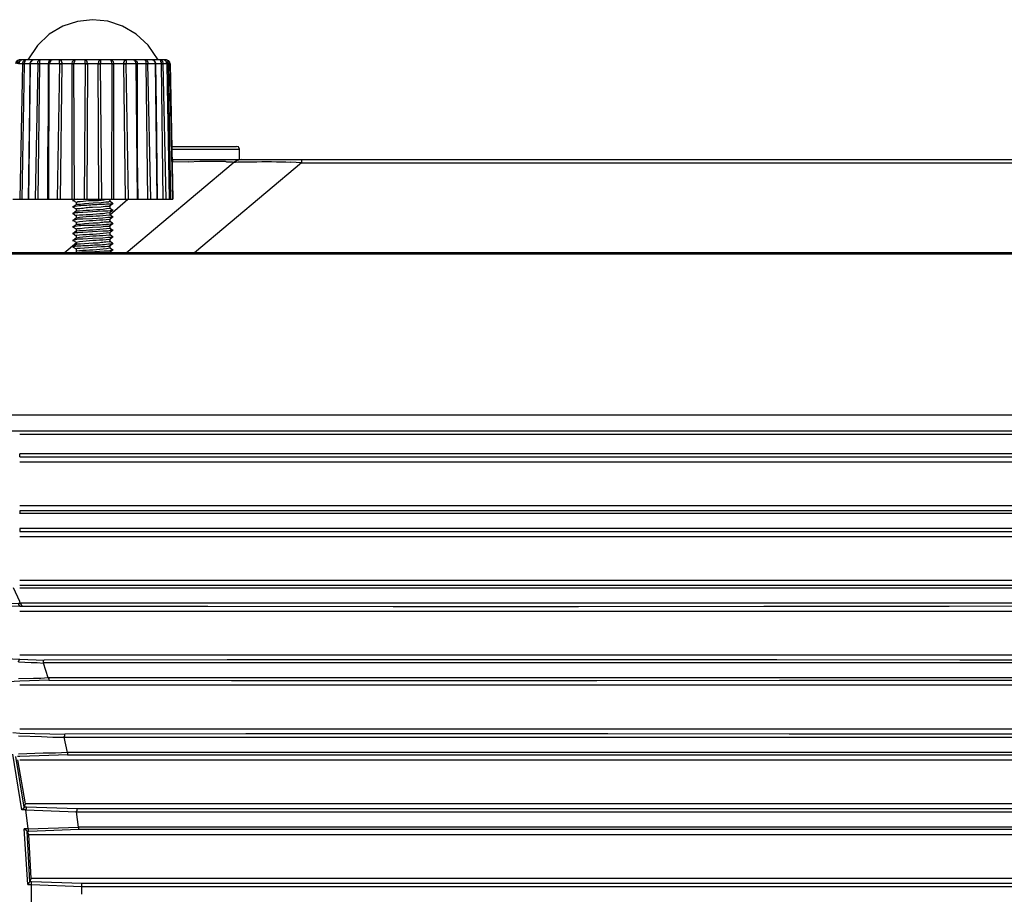
# Model space of a CAD drawing. Extents: x 23.4 to 56.5, y 0 to 23.4.
# Drawn here: x 34.3 to 35.7, y 17.3 to 18.6 of the extents above; entities that cross this region are included whole.
import ezdxf

# ---------------------------------------------------------------- set-up
doc = ezdxf.new("R2010")
doc.units = 0
doc.header["$MEASUREMENT"] = 0
doc.linetypes.add('AUSGEZOGEN', pattern=[0])
doc.layers.get('0').update_dxf_attribs({"linetype": 'AUSGEZOGEN'})

msp = doc.modelspace()

# ---------------------------------------------------------------- linework, layer by layer
for points in [[(34.5083, 18.5064), (34.4938, 18.5276), (34.4762, 18.544), (34.4562, 18.5557), (34.4347, 18.5627), (34.4125, 18.565), (34.3903, 18.5625), (34.3689, 18.5555), (34.3491, 18.5437), (34.3317, 18.5274), (34.3175, 18.5064)], [(34.3058, 18.5064), (34.3017, 18.5047), (34.3017, 18.5047), (34.3, 18.5005)], [(34.3008, 18.5005), (34.3008, 18.5031), (34.3008, 18.5031), (34.3017, 18.5039), (34.3017, 18.5039), (34.3033, 18.5056), (34.3033, 18.5056), (34.3042, 18.5056), (34.3042, 18.5056), (34.305, 18.5064), (34.305, 18.5064), (34.3067, 18.5064)], [(34.3058, 18.5064), (34.305, 18.5064), (34.305, 18.5064), (34.3042, 18.5056), (34.3042, 18.5056), (34.3033, 18.5047), (34.3033, 18.5047), (34.3033, 18.5039), (34.3033, 18.5039), (34.3025, 18.5031), (34.3025, 18.5031), (34.3025, 18.5005)], [(34.31, 18.5064), (34.3091, 18.5063), (34.3082, 18.506), (34.3074, 18.5056), (34.3066, 18.5052), (34.306, 18.5046), (34.3054, 18.5039), (34.3049, 18.5032), (34.3045, 18.5024), (34.3043, 18.5015), (34.3042, 18.5005)], [(34.31, 18.5064), (34.3092, 18.5064), (34.3092, 18.5064), (34.3083, 18.5056), (34.3083, 18.5056), (34.3075, 18.5056), (34.3075, 18.5056), (34.3058, 18.5047), (34.3058, 18.5047), (34.3058, 18.5039), (34.3058, 18.5039), (34.305, 18.5031), (34.305, 18.5031), (34.305, 18.5014), (34.305, 18.5014), (34.3042, 18.5005)], [(34.31, 18.5005), (34.3042, 18.5005)], [(34.52, 18.5064), (34.3058, 18.5064)], [(34.3067, 18.5064), (34.3058, 18.5064)], [(34.31, 18.5005), (34.3058, 18.3022)], [(34.3125, 18.5005), (34.3092, 18.3022)], [(34.31, 18.5005), (34.31, 18.5014), (34.31, 18.5014), (34.3108, 18.5031), (34.3108, 18.5031), (34.3108, 18.5039), (34.3108, 18.5039), (34.3117, 18.5047), (34.3117, 18.5047), (34.3125, 18.5056), (34.3125, 18.5056), (34.3133, 18.5056), (34.3133, 18.5056), (34.3142, 18.5064), (34.3142, 18.5064), (34.315, 18.5064), (34.315, 18.5064), (34.3142, 18.5064), (34.3142, 18.5064), (34.3142, 18.5056), (34.3142, 18.5056), (34.3133, 18.5047), (34.3133, 18.5047), (34.3133, 18.5039), (34.3133, 18.5039), (34.3125, 18.5022), (34.3125, 18.5022), (34.3125, 18.5005), (34.3125, 18.5005), (34.31, 18.5005), (34.31, 18.5005)], [(34.31, 18.5005), (34.3125, 18.5005)], [(34.3125, 18.5005), (34.3125, 18.5014)], [(34.3208, 18.5005), (34.3125, 18.5005)], [(34.3208, 18.5005), (34.32, 18.438), (34.32, 18.438), (34.3183, 18.3022)], [(34.3192, 18.3022), (34.3217, 18.5005)], [(34.3267, 18.5064), (34.3257, 18.5062), (34.3248, 18.506), (34.3241, 18.5057), (34.3234, 18.5053), (34.3229, 18.5049), (34.3224, 18.5044), (34.322, 18.5038), (34.3216, 18.5031), (34.3212, 18.5023), (34.3208, 18.5014)], [(34.3208, 18.5005), (34.3208, 18.5014)], [(34.3208, 18.5014), (34.3208, 18.5005)], [(34.3217, 18.5005), (34.3208, 18.5005)], [(34.3208, 18.5005), (34.3217, 18.5005)], [(34.3267, 18.5064), (34.3258, 18.5064), (34.3258, 18.5064), (34.325, 18.5056), (34.325, 18.5056), (34.3242, 18.5056), (34.3242, 18.5056), (34.3225, 18.5039), (34.3225, 18.5039), (34.3217, 18.5031), (34.3217, 18.5031), (34.3217, 18.5005)], [(34.3217, 18.5005), (34.3217, 18.5014)], [(34.3325, 18.5005), (34.3217, 18.5005)], [(34.3325, 18.5005), (34.3283, 18.3022)], [(34.3325, 18.5005), (34.3325, 18.5039), (34.3325, 18.5039), (34.3333, 18.5047), (34.3333, 18.5047), (34.335, 18.5064), (34.335, 18.5064), (34.3358, 18.5064), (34.3358, 18.5064), (34.3358, 18.5056), (34.3358, 18.5056), (34.335, 18.5047), (34.335, 18.5047), (34.335, 18.5005), (34.335, 18.5005), (34.3325, 18.5005), (34.3325, 18.5005)], [(34.335, 18.5005), (34.3325, 18.3022)], [(34.3325, 18.5005), (34.335, 18.5005)], [(34.335, 18.5005), (34.335, 18.5014)], [(34.3475, 18.5005), (34.335, 18.5005)], [(34.3475, 18.5005), (34.3475, 18.4247), (34.3475, 18.4247), (34.3467, 18.3639), (34.3467, 18.3639), (34.3467, 18.3022)], [(34.3533, 18.5064), (34.3525, 18.5064), (34.3525, 18.5064), (34.3508, 18.5047), (34.3508, 18.5047), (34.3508, 18.5039), (34.3508, 18.5039), (34.35, 18.5031), (34.35, 18.5031), (34.35, 18.5014), (34.35, 18.5014), (34.3492, 18.5005), (34.3492, 18.5005), (34.3475, 18.5005)], [(34.3475, 18.5005), (34.3483, 18.5014), (34.3483, 18.5014), (34.3483, 18.5031), (34.3483, 18.5031), (34.3492, 18.5039), (34.3492, 18.5039), (34.3492, 18.5047), (34.3492, 18.5047), (34.3508, 18.5056), (34.3508, 18.5056), (34.3517, 18.5056), (34.3517, 18.5056), (34.3525, 18.5064), (34.3525, 18.5064), (34.3533, 18.5064)], [(34.3475, 18.5005), (34.3475, 18.5014)], [(34.3475, 18.5005), (34.3492, 18.5005)], [(34.3483, 18.3022), (34.3492, 18.5005)], [(34.3642, 18.5005), (34.3492, 18.5005)], [(34.3642, 18.5005), (34.3608, 18.3022)], [(34.3642, 18.5005), (34.3642, 18.5056), (34.3642, 18.5056), (34.365, 18.5056), (34.365, 18.5056), (34.365, 18.5064), (34.365, 18.5064), (34.3658, 18.5064), (34.3658, 18.5064), (34.3658, 18.5056), (34.3658, 18.5056), (34.3667, 18.5056), (34.3667, 18.5056), (34.3667, 18.5039), (34.3667, 18.5039), (34.3675, 18.5022), (34.3675, 18.5022), (34.3675, 18.5005)], [(34.3675, 18.5005), (34.3642, 18.5005)], [(34.3642, 18.5005), (34.3675, 18.5005)], [(34.3675, 18.5005), (34.365, 18.3022)], [(34.3675, 18.5005), (34.3675, 18.5014)], [(34.3825, 18.5005), (34.3675, 18.5005)], [(34.3825, 18.5005), (34.3825, 18.5014), (34.3825, 18.5014), (34.3833, 18.5031), (34.3833, 18.5031), (34.3833, 18.5039), (34.3833, 18.5039), (34.385, 18.5056), (34.385, 18.5056), (34.3858, 18.5056), (34.3858, 18.5056), (34.3867, 18.5064), (34.3867, 18.5064), (34.3875, 18.5064), (34.3875, 18.5064), (34.3867, 18.5064), (34.3867, 18.5064), (34.3867, 18.5056), (34.3867, 18.5056), (34.3858, 18.5047), (34.3858, 18.5047), (34.3858, 18.5039), (34.3858, 18.5039), (34.385, 18.5022), (34.385, 18.5022), (34.385, 18.5005), (34.385, 18.5005), (34.3825, 18.5005), (34.3825, 18.5005)], [(34.3825, 18.5005), (34.3825, 18.5014)], [(34.3825, 18.3022), (34.3825, 18.5005)], [(34.3825, 18.5005), (34.385, 18.5005)], [(34.4017, 18.5005), (34.385, 18.5005)], [(34.3858, 18.3022), (34.385, 18.5005)], [(34.4017, 18.5005), (34.4, 18.3022)], [(34.4017, 18.5005), (34.4017, 18.5056), (34.4017, 18.5056), (34.4008, 18.5064), (34.4008, 18.5064), (34.4025, 18.5064), (34.4025, 18.5064), (34.4025, 18.5056), (34.4025, 18.5056), (34.4042, 18.5039), (34.4042, 18.5039), (34.4042, 18.5022), (34.4042, 18.5022), (34.405, 18.5014), (34.405, 18.5014), (34.405, 18.5005), (34.405, 18.5005), (34.4017, 18.5005), (34.4017, 18.5005)], [(34.4017, 18.5005), (34.405, 18.5005)], [(34.405, 18.5005), (34.4042, 18.3022)], [(34.405, 18.5005), (34.405, 18.5014)], [(34.4208, 18.5005), (34.405, 18.5005)], [(34.4208, 18.5005), (34.4208, 18.5014), (34.4208, 18.5014), (34.4217, 18.5022), (34.4217, 18.5022), (34.4217, 18.5039), (34.4217, 18.5039), (34.4233, 18.5056), (34.4233, 18.5056), (34.4233, 18.5064), (34.4233, 18.5064), (34.425, 18.5064), (34.425, 18.5064), (34.4242, 18.5056), (34.4242, 18.5056), (34.4242, 18.5005), (34.4242, 18.5005), (34.4208, 18.5005), (34.4208, 18.5005)], [(34.4208, 18.5005), (34.4208, 18.5014)], [(34.4217, 18.3022), (34.4208, 18.5005)], [(34.4208, 18.5005), (34.4242, 18.5005)], [(34.4258, 18.3022), (34.4241, 18.5005)], [(34.4408, 18.5005), (34.4242, 18.5005)], [(34.4408, 18.5005), (34.4408, 18.5022), (34.4408, 18.5022), (34.44, 18.5039), (34.44, 18.5039), (34.44, 18.5047), (34.44, 18.5047), (34.4392, 18.5056), (34.4392, 18.5056), (34.4392, 18.5064), (34.4392, 18.5064), (34.4383, 18.5064), (34.4383, 18.5064), (34.4392, 18.5064), (34.4392, 18.5064), (34.44, 18.5056), (34.44, 18.5056), (34.4408, 18.5056), (34.4408, 18.5056), (34.4417, 18.5047), (34.4417, 18.5047), (34.4425, 18.5039), (34.4425, 18.5039), (34.4425, 18.5031), (34.4425, 18.5031), (34.4433, 18.5014), (34.4433, 18.5014), (34.4433, 18.5005), (34.4433, 18.5005), (34.4408, 18.5005), (34.4408, 18.5005)], [(34.4408, 18.5005), (34.44, 18.3022)], [(34.4408, 18.5005), (34.4433, 18.5005)], [(34.4433, 18.5005), (34.4433, 18.5014)], [(34.4583, 18.5005), (34.4433, 18.5005)], [(34.4433, 18.5005), (34.4433, 18.3022)], [(34.4583, 18.5005), (34.4583, 18.5022), (34.4583, 18.5022), (34.4592, 18.5039), (34.4592, 18.5039), (34.4592, 18.5056), (34.4592, 18.5056), (34.46, 18.5056), (34.46, 18.5056), (34.46, 18.5064), (34.46, 18.5064), (34.4608, 18.5064), (34.4608, 18.5064), (34.4608, 18.5056), (34.4608, 18.5056), (34.4617, 18.5047), (34.4617, 18.5047), (34.4617, 18.5005)], [(34.4583, 18.5005), (34.4583, 18.5014)], [(34.4608, 18.3022), (34.4583, 18.5005)], [(34.4617, 18.5005), (34.4583, 18.5005)], [(34.4583, 18.5005), (34.4617, 18.5005)], [(34.4758, 18.5005), (34.4617, 18.5005)], [(34.465, 18.3022), (34.4617, 18.5005)], [(34.4758, 18.5005), (34.4758, 18.5031), (34.4758, 18.5031), (34.475, 18.5039), (34.475, 18.5039), (34.475, 18.5047), (34.475, 18.5047), (34.4742, 18.5056), (34.4742, 18.5056), (34.4733, 18.5064), (34.4733, 18.5064), (34.4725, 18.5064), (34.4725, 18.5064), (34.4733, 18.5064), (34.4733, 18.5064), (34.4742, 18.5056), (34.4742, 18.5056), (34.475, 18.5056), (34.475, 18.5056), (34.4758, 18.5047), (34.4758, 18.5047), (34.4775, 18.5031), (34.4775, 18.5031), (34.4775, 18.5014), (34.4775, 18.5014), (34.4783, 18.5005), (34.4783, 18.5005), (34.4758, 18.5005), (34.4758, 18.5005)], [(34.4758, 18.5005), (34.4775, 18.3022)], [(34.4758, 18.5005), (34.4783, 18.5005)], [(34.4783, 18.5005), (34.4783, 18.5014)], [(34.4783, 18.4247), (34.4783, 18.5005)], [(34.4908, 18.5005), (34.4783, 18.5005)], [(34.4908, 18.5005), (34.4908, 18.5039), (34.4908, 18.5039), (34.49, 18.5047), (34.49, 18.5047), (34.49, 18.5064), (34.49, 18.5064), (34.4908, 18.5064), (34.4908, 18.5064), (34.4917, 18.5056), (34.4917, 18.5056), (34.4925, 18.5047), (34.4925, 18.5047), (34.4925, 18.5039), (34.4925, 18.5039), (34.4933, 18.5031), (34.4933, 18.5031), (34.4933, 18.5005), (34.4933, 18.5005), (34.4908, 18.5005), (34.4908, 18.5005)], [(34.4908, 18.5005), (34.4908, 18.5014)], [(34.4933, 18.3022), (34.4908, 18.5005)], [(34.4908, 18.5005), (34.4933, 18.5005)], [(34.5041, 18.5005), (34.4933, 18.5005)], [(34.4975, 18.3022), (34.4933, 18.5005)], [(34.505, 18.5014), (34.5046, 18.5023), (34.5042, 18.5031), (34.5039, 18.5038), (34.5034, 18.5044), (34.503, 18.5049), (34.5024, 18.5053), (34.5018, 18.5057), (34.501, 18.506), (34.5002, 18.5062), (34.4992, 18.5064)], [(34.5042, 18.5005), (34.5042, 18.5031), (34.5042, 18.5031), (34.5033, 18.5039), (34.5033, 18.5039), (34.5025, 18.5047), (34.5025, 18.5047), (34.5017, 18.5056), (34.5017, 18.5056), (34.5008, 18.5056), (34.5008, 18.5056), (34.5, 18.5064), (34.5, 18.5064), (34.4992, 18.5064)], [(34.505, 18.5005), (34.5041, 18.5005)], [(34.505, 18.5005), (34.5041, 18.5005)], [(34.5041, 18.5005), (34.5067, 18.3022)], [(34.5042, 18.5005), (34.5042, 18.5014)], [(34.505, 18.5005), (34.505, 18.5014)], [(34.505, 18.5005), (34.505, 18.5014)], [(34.505, 18.5005), (34.505, 18.5014)], [(34.5075, 18.3022), (34.5058, 18.438), (34.5058, 18.438), (34.505, 18.5005)], [(34.5133, 18.5005), (34.505, 18.5005)], [(34.5133, 18.5005), (34.5133, 18.5022), (34.5133, 18.5022), (34.5125, 18.5039), (34.5125, 18.5039), (34.5125, 18.5047), (34.5125, 18.5047), (34.5117, 18.5056), (34.5117, 18.5056), (34.5117, 18.5064), (34.5117, 18.5064), (34.5108, 18.5064), (34.5108, 18.5064), (34.5117, 18.5064), (34.5117, 18.5064), (34.5125, 18.5056), (34.5125, 18.5056), (34.5133, 18.5056), (34.5133, 18.5056), (34.515, 18.5039), (34.515, 18.5039), (34.515, 18.5031), (34.515, 18.5031), (34.5158, 18.5014), (34.5158, 18.5014), (34.5158, 18.5005), (34.5158, 18.5005), (34.5133, 18.5005), (34.5133, 18.5005)], [(34.5133, 18.5005), (34.5158, 18.5005)], [(34.5158, 18.3022), (34.5133, 18.5005)], [(34.5217, 18.5005), (34.5215, 18.5015), (34.5213, 18.5024), (34.5209, 18.5032), (34.5204, 18.5039), (34.5199, 18.5046), (34.5192, 18.5052), (34.5184, 18.5056), (34.5176, 18.506), (34.5168, 18.5063), (34.5158, 18.5064)], [(34.5217, 18.5005), (34.5208, 18.5014), (34.5208, 18.5014), (34.5208, 18.5031), (34.5208, 18.5031), (34.5192, 18.5047), (34.5192, 18.5047), (34.5183, 18.5056), (34.5183, 18.5056), (34.5175, 18.5056), (34.5175, 18.5056), (34.5167, 18.5064), (34.5167, 18.5064), (34.5158, 18.5064)], [(34.5217, 18.5005), (34.5158, 18.5005)], [(34.52, 18.3022), (34.5158, 18.5005)], [(34.52, 18.5064), (34.5191, 18.5064)], [(34.5192, 18.5064), (34.5208, 18.5064), (34.5208, 18.5064), (34.5217, 18.5056), (34.5217, 18.5056), (34.5225, 18.5056), (34.5225, 18.5056), (34.5233, 18.5047), (34.5233, 18.5047), (34.5242, 18.5039), (34.5242, 18.5039), (34.525, 18.5031), (34.525, 18.5031), (34.525, 18.5005), (34.525, 18.5005), (34.5233, 18.5005), (34.5233, 18.5005), (34.5267, 18.3022)], [(34.5258, 18.5005), (34.5242, 18.5047), (34.5242, 18.5047), (34.52, 18.5064)], [(34.5233, 18.5005), (34.5233, 18.5031), (34.5233, 18.5031), (34.5225, 18.5039), (34.5225, 18.5039), (34.5225, 18.5047), (34.5225, 18.5047), (34.5217, 18.5056), (34.5217, 18.5056), (34.5208, 18.5064), (34.5208, 18.5064), (34.52, 18.5064)], [(34.5217, 18.5005), (34.5217, 18.5014)], [(34.5217, 18.5005), (34.5217, 18.5014)], [(34.525, 18.3022), (34.5242, 18.3714), (34.5242, 18.3714), (34.5225, 18.438), (34.5225, 18.438), (34.5217, 18.5005)], [(34.5233, 18.5005), (34.5217, 18.5005)], [(34.525, 18.3022), (34.5217, 18.5005)], [(34.5233, 18.5005), (34.5233, 18.5014)], [(34.5233, 18.5005), (34.525, 18.5005)], [(34.5258, 18.5005), (34.525, 18.5005)], [(34.525, 18.5005), (34.5292, 18.3022)], [(34.5258, 18.5005), (34.53, 18.3022)], [(34.4792, 18.3022), (34.4783, 18.3639), (34.4783, 18.3639), (34.4783, 18.4247)], [(34.5275, 18.3755), (34.6275, 18.3755)], [(34.5283, 18.3797), (34.6233, 18.3797)], [(34.6275, 18.3755), (34.6258, 18.3789), (34.6258, 18.3789), (34.6233, 18.3797)], [(34.6275, 18.3605), (34.6275, 18.3755)], [(34.5292, 18.3605), (34.5292, 18.3564)], [(34.5292, 18.3605), (36.5408, 18.3605)], [(34.5525, 18.3572), (34.5292, 18.3564)], [(34.5525, 18.3572), (34.5692, 18.358), (34.5692, 18.358), (34.6067, 18.358), (34.6067, 18.358), (34.6083, 18.3572), (34.6083, 18.3572), (34.6167, 18.3572), (34.6167, 18.3572), (34.6175, 18.3564), (34.6175, 18.3564), (34.6183, 18.3564), (34.6183, 18.3564), (34.6183, 18.3556)], [(34.6308, 18.3605), (34.6242, 18.3589), (34.6242, 18.3589), (34.6183, 18.3555)], [(34.6183, 18.3556), (34.6192, 18.3564), (34.6192, 18.3564), (34.6217, 18.3564), (34.6217, 18.3564), (34.625, 18.3572), (34.625, 18.3572), (34.6317, 18.3572), (34.6317, 18.3572), (34.6387, 18.3572), (34.6458, 18.3572), (34.6529, 18.3572), (34.66, 18.3573), (34.6672, 18.3573), (34.6743, 18.3573), (34.6814, 18.3572), (34.6885, 18.3571), (34.6955, 18.3568), (34.7025, 18.3564)], [(34.7183, 18.3555), (34.7025, 18.3564)], [(34.7183, 18.3605), (34.7183, 18.3556)], [(34.4617, 18.2239), (34.6183, 18.3556)], [(34.7183, 18.3556), (34.5617, 18.2239)], [(34.7183, 18.3556), (36.4533, 18.3556)], [(34.2958, 18.3022), (34.53, 18.3022)], [(34.3842, 18.3006), (34.3833, 18.3006), (34.3833, 18.3006), (34.3842, 18.3006), (34.3842, 18.3006)], [(34.385, 18.3022), (34.3842, 18.3006)], [(34.39, 18.3022), (34.3867, 18.3014), (34.3867, 18.3014), (34.385, 18.3014), (34.385, 18.3014), (34.3842, 18.3006)], [(34.3842, 18.3006), (34.3883, 18.298)], [(34.3883, 18.298), (34.39, 18.298), (34.39, 18.298), (34.3908, 18.2989), (34.3908, 18.2989), (34.3941, 18.2989), (34.3941, 18.2989), (34.3986, 18.2996), (34.4027, 18.3001), (34.4066, 18.3003), (34.4103, 18.3004), (34.414, 18.3005), (34.4176, 18.3005), (34.4213, 18.3007), (34.4251, 18.3009), (34.4291, 18.3014), (34.4333, 18.3022)], [(34.4375, 18.2989), (34.4367, 18.2989), (34.4367, 18.2989), (34.4358, 18.298), (34.4358, 18.298), (34.4317, 18.298), (34.4317, 18.298), (34.425, 18.2972), (34.425, 18.2972), (34.4133, 18.2964), (34.4133, 18.2964), (34.4008, 18.2955), (34.4008, 18.2955), (34.395, 18.2947), (34.395, 18.2947), (34.3892, 18.2947), (34.3892, 18.2947), (34.3883, 18.2939)], [(34.4375, 18.2797), (34.4642, 18.3022)], [(34.4375, 18.3022), (34.4375, 18.2989)], [(34.4416, 18.2964), (34.4375, 18.2989)], [(34.3842, 18.2914), (34.3833, 18.2914), (34.3833, 18.2914), (34.3842, 18.2906)], [(34.4416, 18.2955), (34.4385, 18.2953), (34.4356, 18.2951), (34.4328, 18.2949), (34.4301, 18.2948), (34.4273, 18.2946), (34.4246, 18.2945), (34.4218, 18.2944), (34.4189, 18.2943), (34.4158, 18.2941), (34.4125, 18.2939), (34.4125, 18.2939), (34.4097, 18.2937), (34.4068, 18.2936), (34.404, 18.2934), (34.4011, 18.2932), (34.3982, 18.293), (34.3954, 18.2928), (34.3925, 18.2925), (34.3897, 18.2922), (34.3869, 18.2918), (34.3842, 18.2914)], [(34.3884, 18.2939), (34.3842, 18.2914)], [(34.3842, 18.2906), (34.3883, 18.2881)], [(34.4416, 18.2864), (34.4408, 18.2856), (34.4408, 18.2856), (34.4383, 18.2856), (34.4383, 18.2856), (34.435, 18.2847), (34.435, 18.2847), (34.4275, 18.2847), (34.4275, 18.2847), (34.4125, 18.2839), (34.4125, 18.2839), (34.3983, 18.283), (34.3983, 18.283), (34.3908, 18.2822), (34.3908, 18.2822), (34.3858, 18.2822), (34.3858, 18.2822), (34.385, 18.2814), (34.385, 18.2814), (34.3842, 18.2814)], [(34.3884, 18.2847), (34.3842, 18.2814)], [(34.3883, 18.298), (34.3883, 18.2939)], [(34.3883, 18.2881), (34.3892, 18.2881), (34.3892, 18.2881), (34.3892, 18.2889), (34.3892, 18.2889), (34.3917, 18.2888), (34.394, 18.2889), (34.3963, 18.2891), (34.3985, 18.2894), (34.4007, 18.2897), (34.4029, 18.29), (34.4051, 18.2903), (34.4075, 18.2905), (34.4099, 18.2906), (34.4125, 18.2906), (34.4125, 18.2906), (34.425, 18.2914), (34.425, 18.2914), (34.4308, 18.2922), (34.4308, 18.2922), (34.4367, 18.2922), (34.4367, 18.2922), (34.4375, 18.2931)], [(34.4375, 18.2889), (34.4327, 18.2881), (34.4278, 18.2875), (34.4229, 18.287), (34.418, 18.2866), (34.413, 18.2863), (34.408, 18.286), (34.4031, 18.2858), (34.3981, 18.2855), (34.3932, 18.2851), (34.3883, 18.2847)], [(34.3883, 18.2881), (34.3883, 18.2847)], [(34.4375, 18.2931), (34.4417, 18.2955)], [(34.4375, 18.2931), (34.4375, 18.2889)], [(34.4416, 18.2864), (34.4375, 18.2889)], [(34.4375, 18.283), (34.4417, 18.2864)], [(34.4416, 18.2964), (34.4425, 18.2955), (34.4425, 18.2955), (34.4416, 18.2955)], [(34.4416, 18.2864), (34.4425, 18.2864), (34.4425, 18.2864), (34.4416, 18.2864), (34.4416, 18.2864)], [(34.3842, 18.2814), (34.3833, 18.2814), (34.3833, 18.2814), (34.3842, 18.2814), (34.3842, 18.2814)], [(34.3842, 18.2714), (34.3833, 18.2714), (34.3833, 18.2714), (34.3842, 18.2714), (34.3842, 18.2714)], [(34.3842, 18.2814), (34.3883, 18.278)], [(34.4416, 18.2764), (34.4408, 18.2764), (34.4408, 18.2764), (34.44, 18.2756), (34.44, 18.2756), (34.435, 18.2756), (34.435, 18.2756), (34.4275, 18.2747), (34.4275, 18.2747), (34.4125, 18.2739), (34.4125, 18.2739), (34.3983, 18.2731), (34.3983, 18.2731), (34.3908, 18.2731), (34.3908, 18.2731), (34.3875, 18.2722), (34.3875, 18.2722), (34.385, 18.2722), (34.385, 18.2722), (34.3842, 18.2714)], [(34.3884, 18.2747), (34.3842, 18.2714)], [(34.3842, 18.2714), (34.3883, 18.2689)], [(34.3883, 18.278), (34.3883, 18.2789), (34.3883, 18.2789), (34.3932, 18.2793), (34.3981, 18.2796), (34.4031, 18.28), (34.408, 18.2802), (34.413, 18.2805), (34.418, 18.2809), (34.4229, 18.2813), (34.4278, 18.2817), (34.4327, 18.2823), (34.4375, 18.283)], [(34.4375, 18.2797), (34.4375, 18.2789), (34.4375, 18.2789), (34.4326, 18.2785), (34.4277, 18.2781), (34.4228, 18.2778), (34.4178, 18.2775), (34.4128, 18.2772), (34.4079, 18.2769), (34.4029, 18.2765), (34.398, 18.276), (34.3932, 18.2754), (34.3883, 18.2747)], [(34.3883, 18.278), (34.3883, 18.2747)], [(34.3883, 18.2689), (34.3932, 18.2696), (34.398, 18.2702), (34.4029, 18.2707), (34.4079, 18.2711), (34.4128, 18.2714), (34.4178, 18.2717), (34.4227, 18.272), (34.4277, 18.2723), (34.4326, 18.2726), (34.4375, 18.2731)], [(34.4375, 18.283), (34.4375, 18.2797)], [(34.4416, 18.2764), (34.4375, 18.2797)], [(34.4375, 18.2731), (34.4417, 18.2764)], [(34.4375, 18.2731), (34.4375, 18.2697)], [(34.4416, 18.2764), (34.4425, 18.2764), (34.4425, 18.2764), (34.4416, 18.2764), (34.4416, 18.2764)], [(34.3842, 18.2622), (34.3833, 18.2622), (34.3833, 18.2622), (34.3842, 18.2614)], [(34.4416, 18.2664), (34.4388, 18.266), (34.436, 18.2656), (34.4331, 18.2652), (34.4301, 18.265), (34.4272, 18.2647), (34.4242, 18.2645), (34.4213, 18.2643), (34.4183, 18.2642), (34.4154, 18.264), (34.4125, 18.2639), (34.4125, 18.2639), (34.4097, 18.2641), (34.4068, 18.2641), (34.4039, 18.2641), (34.4011, 18.264), (34.3982, 18.2639), (34.3954, 18.2636), (34.3925, 18.2633), (34.3897, 18.263), (34.3869, 18.2626), (34.3842, 18.2622)], [(34.3884, 18.2647), (34.3842, 18.2622)], [(34.3842, 18.2614), (34.3883, 18.2589)], [(34.4416, 18.2572), (34.4408, 18.2564), (34.4408, 18.2564), (34.4383, 18.2564), (34.4383, 18.2564), (34.435, 18.2556), (34.435, 18.2556), (34.4275, 18.2556), (34.4275, 18.2556), (34.4125, 18.2547), (34.4125, 18.2547), (34.3983, 18.2539), (34.3983, 18.2539), (34.3908, 18.2531), (34.3908, 18.2531), (34.3858, 18.2531), (34.3858, 18.2531), (34.385, 18.2522), (34.385, 18.2522), (34.3842, 18.2522)], [(34.3884, 18.2556), (34.3842, 18.2522)], [(34.4375, 18.2697), (34.4367, 18.2697), (34.4367, 18.2697), (34.4367, 18.2689), (34.4367, 18.2689), (34.4342, 18.2689), (34.4318, 18.2688), (34.4295, 18.2687), (34.4273, 18.2684), (34.4251, 18.2681), (34.4229, 18.2678), (34.4207, 18.2675), (34.4184, 18.2673), (34.4159, 18.2672), (34.4133, 18.2672), (34.4133, 18.2672), (34.4008, 18.2664), (34.4008, 18.2664), (34.395, 18.2655), (34.395, 18.2655), (34.3892, 18.2655), (34.3892, 18.2655), (34.3883, 18.2647)], [(34.3883, 18.2689), (34.3883, 18.2647)], [(34.3883, 18.2589), (34.3892, 18.2589), (34.3892, 18.2589), (34.39, 18.2597), (34.39, 18.2597), (34.3941, 18.2597), (34.3941, 18.2597), (34.4008, 18.2606), (34.4008, 18.2606), (34.4125, 18.2614), (34.4125, 18.2614), (34.425, 18.2622), (34.425, 18.2622), (34.4308, 18.263), (34.4308, 18.263), (34.4367, 18.263), (34.4367, 18.263), (34.4375, 18.2639)], [(34.4375, 18.2597), (34.4327, 18.259), (34.4278, 18.2584), (34.4229, 18.2579), (34.418, 18.2575), (34.413, 18.2572), (34.408, 18.2569), (34.4031, 18.2566), (34.3981, 18.2563), (34.3932, 18.256), (34.3883, 18.2556)], [(34.3883, 18.2589), (34.3883, 18.2547)], [(34.4416, 18.2672), (34.4375, 18.2697)], [(34.4375, 18.2639), (34.4417, 18.2664)], [(34.4375, 18.2639), (34.4375, 18.2597)], [(34.4416, 18.2572), (34.4375, 18.2597)], [(34.4375, 18.2539), (34.4417, 18.2572)], [(34.4416, 18.2672), (34.4425, 18.2664), (34.4425, 18.2664), (34.4416, 18.2664)], [(34.4416, 18.2572), (34.4425, 18.2572), (34.4425, 18.2572), (34.4416, 18.2572), (34.4416, 18.2572)], [(34.3842, 18.2522), (34.3833, 18.2522), (34.3833, 18.2522), (34.3842, 18.2522), (34.3842, 18.2522)], [(34.3842, 18.2422), (34.3833, 18.2422), (34.3833, 18.2422), (34.3842, 18.2422), (34.3842, 18.2422)], [(34.3842, 18.2522), (34.3883, 18.2489)], [(34.4416, 18.2472), (34.4408, 18.2472), (34.4408, 18.2472), (34.44, 18.2464), (34.44, 18.2464), (34.435, 18.2464), (34.435, 18.2464), (34.4275, 18.2456), (34.4275, 18.2456), (34.4125, 18.2447), (34.4125, 18.2447), (34.3983, 18.2439), (34.3983, 18.2439), (34.3908, 18.2439), (34.3908, 18.2439), (34.3875, 18.2431), (34.3875, 18.2431), (34.385, 18.2431), (34.385, 18.2431), (34.3842, 18.2422)], [(34.3884, 18.2456), (34.3842, 18.2422)], [(34.3842, 18.2422), (34.3883, 18.2397)], [(34.3883, 18.2489), (34.3883, 18.2497), (34.3883, 18.2497), (34.3932, 18.2501), (34.3981, 18.2505), (34.4031, 18.2508), (34.408, 18.2511), (34.413, 18.2514), (34.418, 18.2517), (34.4229, 18.2521), (34.4278, 18.2526), (34.4327, 18.2532), (34.4375, 18.2539)], [(34.4375, 18.2505), (34.4375, 18.2497), (34.4375, 18.2497), (34.4326, 18.2493), (34.4277, 18.249), (34.4228, 18.2487), (34.4178, 18.2484), (34.4128, 18.2481), (34.4079, 18.2477), (34.4029, 18.2473), (34.398, 18.2469), (34.3932, 18.2463), (34.3883, 18.2456)], [(34.3883, 18.2489), (34.3883, 18.2456)], [(34.3883, 18.2397), (34.3932, 18.2405), (34.398, 18.2411), (34.4029, 18.2416), (34.4079, 18.2419), (34.4128, 18.2423), (34.4178, 18.2426), (34.4227, 18.2428), (34.4277, 18.2431), (34.4326, 18.2435), (34.4375, 18.2439)], [(34.4375, 18.2539), (34.4375, 18.2505)], [(34.4416, 18.2472), (34.4375, 18.2505)], [(34.4375, 18.2439), (34.4417, 18.2472)], [(34.4375, 18.2439), (34.4375, 18.2406)], [(34.4416, 18.2472), (34.4425, 18.2472), (34.4425, 18.2472), (34.4416, 18.2472), (34.4416, 18.2472)], [(34.3708, 18.2239), (34.3892, 18.2389)], [(34.3842, 18.233), (34.3833, 18.233), (34.3833, 18.233), (34.3842, 18.2322)], [(34.4416, 18.2372), (34.4388, 18.2368), (34.436, 18.2364), (34.4331, 18.2361), (34.4301, 18.2358), (34.4272, 18.2355), (34.4242, 18.2353), (34.4213, 18.2352), (34.4183, 18.235), (34.4154, 18.2349), (34.4125, 18.2347), (34.4125, 18.2347), (34.4093, 18.2345), (34.4063, 18.2343), (34.4035, 18.2342), (34.4008, 18.2341), (34.3981, 18.234), (34.3955, 18.2338), (34.3928, 18.2337), (34.3901, 18.2335), (34.3872, 18.2333), (34.3842, 18.233)], [(34.3884, 18.2355), (34.3842, 18.233)], [(34.3842, 18.2322), (34.3883, 18.2297)], [(34.4375, 18.2406), (34.4367, 18.2406), (34.4367, 18.2406), (34.4367, 18.2397), (34.4367, 18.2397), (34.4342, 18.2398), (34.4318, 18.2397), (34.4295, 18.2395), (34.4273, 18.2392), (34.4251, 18.2389), (34.4229, 18.2386), (34.4207, 18.2383), (34.4184, 18.2381), (34.4159, 18.238), (34.4133, 18.2381), (34.4133, 18.2381), (34.4008, 18.2372), (34.4008, 18.2372), (34.395, 18.2364), (34.395, 18.2364), (34.3892, 18.2364), (34.3892, 18.2364), (34.3883, 18.2355)], [(34.3883, 18.2397), (34.3883, 18.2355)], [(34.3883, 18.2297), (34.3892, 18.2297), (34.3892, 18.2297), (34.39, 18.2306), (34.39, 18.2306), (34.3941, 18.2306), (34.3941, 18.2306), (34.4008, 18.2314), (34.4008, 18.2314), (34.4125, 18.2322), (34.4125, 18.2322), (34.425, 18.233), (34.425, 18.233), (34.4308, 18.233), (34.4308, 18.233), (34.4342, 18.2339), (34.4342, 18.2339), (34.4367, 18.2339), (34.4367, 18.2339), (34.4375, 18.2347)], [(34.4375, 18.2306), (34.4327, 18.2298), (34.4278, 18.2292), (34.4229, 18.2287), (34.418, 18.2283), (34.413, 18.228), (34.408, 18.2277), (34.4031, 18.2274), (34.3981, 18.2271), (34.3932, 18.2268), (34.3883, 18.2264)], [(34.3883, 18.2297), (34.3883, 18.2256)], [(34.4416, 18.2281), (34.4408, 18.2272), (34.4408, 18.2272), (34.4392, 18.2272), (34.4392, 18.2272), (34.4358, 18.2264), (34.4358, 18.2264), (34.4292, 18.2264), (34.4292, 18.2264), (34.4158, 18.2256), (34.4158, 18.2256), (34.4033, 18.2247), (34.4033, 18.2247), (34.3967, 18.2247), (34.3967, 18.2247), (34.39, 18.2239)], [(34.4416, 18.2381), (34.4375, 18.2406)], [(34.4375, 18.2347), (34.4417, 18.2372)], [(34.4375, 18.2347), (34.4375, 18.2306)], [(34.4416, 18.2281), (34.4375, 18.2306)], [(34.4375, 18.2247), (34.4417, 18.2281)], [(34.4416, 18.2381), (34.4425, 18.2372), (34.4425, 18.2372), (34.4416, 18.2372)], [(34.4416, 18.2281), (34.4425, 18.2281), (34.4425, 18.2281), (34.4416, 18.2281), (34.4416, 18.2281)], [(37.1658, 18.2239), (33.6283, 18.2239)], [(36.8667, 18.2222), (33.635, 18.2222)], [(37.2942, 17.9864), (34.0283, 17.9864)], [(37.3783, 17.9631), (34.0517, 17.9631)], [(37.3833, 17.9581), (34.3058, 17.9581)], [(37.0225, 17.9297), (34.3058, 17.9297)], [(34.3058, 17.9256), (34.3058, 17.9297)], [(34.3058, 17.9256), (37.0217, 17.9256)], [(34.3058, 17.918), (36.775, 17.918)], [(36.775, 17.8539), (34.3058, 17.8539)], [(34.3058, 17.8464), (34.3058, 17.8422)], [(37.0217, 17.8464), (34.3058, 17.8464)], [(34.3058, 17.843), (37.0225, 17.843)], [(37.0225, 17.8206), (34.3058, 17.8206)], [(34.3058, 17.8206), (34.3058, 17.8164), (34.3058, 17.8164), (37.0217, 17.8164)], [(34.3058, 17.8089), (36.7758, 17.8089)], [(36.7758, 17.7447), (34.3058, 17.7447)], [(37.0217, 17.7372), (34.3058, 17.7372)], [(34.3058, 17.7139), (34.2967, 17.7339)], [(34.3058, 17.7339), (37.0225, 17.7339)], [(34.2267, 17.7089), (34.3042, 17.7114), (34.3042, 17.7114), (34.3042, 17.7089), (34.3042, 17.7089), (34.305, 17.7089), (34.305, 17.7089), (34.305, 17.7081), (34.305, 17.7081), (34.3058, 17.7072)], [(34.3042, 17.7114), (34.3067, 17.7114)], [(34.3067, 17.7114), (34.3058, 17.7139)], [(37.0225, 17.7114), (34.3067, 17.7114)], [(34.3067, 17.7114), (34.3075, 17.7106), (34.3075, 17.7106), (34.3075, 17.7097), (34.3075, 17.7097), (34.3083, 17.7081), (34.3083, 17.7081), (34.3092, 17.7081), (34.3092, 17.7081), (34.31, 17.7072)], [(34.3058, 17.7072), (34.23, 17.7047), (34.23, 17.7047), (34.2267, 17.7047)], [(34.3058, 17.7072), (34.31, 17.7072)], [(34.3058, 17.6997), (36.7758, 17.6997)], [(34.31, 17.7072), (34.5812, 17.7069), (34.8523, 17.7068), (35.1235, 17.7068), (35.3947, 17.7069), (35.6658, 17.7072), (35.937, 17.7074), (36.2082, 17.7075), (36.4793, 17.7076), (36.7505, 17.7075), (37.0217, 17.7072)], [(34.2625, 17.6314), (34.3058, 17.6297), (34.3058, 17.6297), (34.3417, 17.6281)], [(34.3042, 17.6255), (34.3042, 17.6264), (34.3042, 17.6264), (34.305, 17.6272), (34.305, 17.6272), (34.305, 17.6289), (34.305, 17.6289), (34.3058, 17.6297)], [(34.3042, 17.6255), (34.3225, 17.6247), (34.3225, 17.6247), (34.3316, 17.6247), (34.3316, 17.6247), (34.3408, 17.6239)], [(36.7758, 17.6356), (34.3058, 17.6356)], [(34.3408, 17.6239), (34.3408, 17.6281), (34.3408, 17.6281), (34.3417, 17.6281)], [(34.3408, 17.6247), (37.0225, 17.6247)], [(34.3475, 17.6022), (34.3408, 17.6239)], [(37.0217, 17.6289), (36.7537, 17.6282), (36.4857, 17.6279), (36.2177, 17.6278), (35.9497, 17.6279), (35.6816, 17.6281), (35.4136, 17.6284), (35.1456, 17.6286), (34.8776, 17.6286), (34.6096, 17.6285), (34.3417, 17.6281)], [(34.3483, 17.5989), (34.3058, 17.5972), (34.3058, 17.5972), (34.2725, 17.5955)], [(34.3475, 17.6022), (34.3367, 17.6014), (34.3367, 17.6014), (34.3258, 17.6014), (34.3258, 17.6014), (34.3042, 17.6006)], [(37.0225, 17.6022), (34.3475, 17.6022)], [(34.3475, 17.6022), (34.3483, 17.6006), (34.3483, 17.6006), (34.3483, 17.5989), (34.3483, 17.5989), (34.6156, 17.5985), (34.883, 17.5983), (35.1503, 17.5984), (35.4176, 17.5986), (35.685, 17.5988), (35.9523, 17.599), (36.2197, 17.5991), (36.487, 17.5991), (36.7544, 17.5987), (37.0217, 17.5981)], [(36.3417, 17.5914), (34.3058, 17.5914)], [(34.2958, 17.5222), (34.3058, 17.5214), (34.3058, 17.5214), (34.3717, 17.5197)], [(36.7758, 17.5272), (34.3058, 17.5272)], [(34.3042, 17.5172), (34.3375, 17.5164), (34.3375, 17.5164), (34.3542, 17.5155), (34.3542, 17.5155), (34.3708, 17.5155)], [(34.3708, 17.5155), (34.3708, 17.5164), (34.3708, 17.5164), (34.3717, 17.5172), (34.3717, 17.5172), (34.3717, 17.5197)], [(34.3708, 17.5155), (37.0225, 17.5155)], [(34.3758, 17.4931), (34.3708, 17.5155)], [(37.0217, 17.5197), (36.7567, 17.5194), (36.4917, 17.5194), (36.2267, 17.5194), (35.9617, 17.5196), (35.6967, 17.5198), (35.4317, 17.52), (35.1667, 17.5201), (34.9017, 17.5202), (34.6367, 17.5201), (34.3717, 17.5197)], [(34.3758, 17.4931), (34.3583, 17.4922), (34.3583, 17.4922), (34.34, 17.4922), (34.34, 17.4922), (34.3042, 17.4906)], [(37.0225, 17.4931), (34.3758, 17.4931)], [(34.3758, 17.4931), (34.3758, 17.4897), (34.3758, 17.4897), (34.3766, 17.4897)], [(34.3092, 17.4089), (34.2958, 17.4906)], [(34.3125, 17.4131), (34.3, 17.4872)], [(34.3767, 17.4897), (34.3058, 17.4872), (34.3058, 17.4872), (34.3025, 17.4872)], [(34.3142, 17.418), (34.3033, 17.4822)], [(34.3058, 17.4822), (36.7758, 17.4822)], [(34.3766, 17.4897), (37.0217, 17.4897)], [(34.3125, 17.4131), (34.3125, 17.4122), (34.3125, 17.4122), (34.3117, 17.4122), (34.3117, 17.4122), (34.3108, 17.4106), (34.3108, 17.4106), (34.3092, 17.4089)], [(34.315, 17.4089), (34.3092, 17.4089)], [(34.3125, 17.4131), (34.3142, 17.418)], [(34.3158, 17.4131), (34.3125, 17.4131)], [(36.7758, 17.4181), (34.3142, 17.4181)], [(34.315, 17.4089), (34.3158, 17.4106), (34.3158, 17.4106), (34.3158, 17.4131)], [(34.3183, 17.3814), (34.315, 17.4089)], [(34.315, 17.4089), (34.3892, 17.4064)], [(34.39, 17.4106), (34.3158, 17.4131)], [(34.3892, 17.4064), (34.3892, 17.4072), (34.3892, 17.4072), (34.39, 17.408), (34.39, 17.408), (34.39, 17.4106)], [(34.3892, 17.4064), (37.0225, 17.4064)], [(34.3917, 17.3839), (34.3892, 17.4064)], [(37.0217, 17.4106), (34.39, 17.4106)], [(34.3175, 17.2997), (34.3125, 17.3814)], [(34.3183, 17.3814), (34.3125, 17.3814), (34.3125, 17.3814), (34.315, 17.3797), (34.315, 17.3797), (34.3158, 17.3789), (34.3158, 17.3789), (34.3166, 17.3781)], [(34.3192, 17.373), (34.3166, 17.3781)], [(34.3208, 17.3039), (34.3166, 17.3781)], [(34.3166, 17.3781), (34.3192, 17.3781)], [(34.3183, 17.3814), (34.3917, 17.3839)], [(34.3183, 17.3814), (34.3183, 17.3789), (34.3183, 17.3789), (34.3192, 17.3781)], [(34.3192, 17.3781), (34.3925, 17.3806)], [(37.0225, 17.3839), (34.3917, 17.3839)], [(34.3917, 17.3839), (34.3917, 17.3814), (34.3917, 17.3814), (34.3925, 17.3806)], [(34.3925, 17.3806), (37.0217, 17.3806)], [(34.3225, 17.3089), (34.3192, 17.373)], [(34.3192, 17.373), (36.7758, 17.373)], [(34.3208, 17.3039), (34.3225, 17.3089)], [(36.7758, 17.3089), (34.3225, 17.3089)], [(34.3208, 17.3039), (34.3208, 17.3031), (34.3208, 17.3031), (34.32, 17.3031), (34.32, 17.3031), (34.3192, 17.3022), (34.3192, 17.3022), (34.3175, 17.2997)], [(34.3175, 17.2997), (34.3233, 17.2997), (34.3233, 17.2997), (34.3233, 17.3039)], [(34.3233, 17.3039), (34.3208, 17.3039)], [(34.3967, 17.3014), (34.3233, 17.3039)], [(34.3233, 17.2731), (34.3233, 17.2997)], [(34.3233, 17.2997), (34.3967, 17.2972)], [(34.3967, 17.2972), (34.3967, 17.3014)], [(37.0217, 17.3014), (34.3967, 17.3014)], [(34.3967, 17.2856), (34.3967, 17.2972)], [(34.3967, 17.2972), (37.0225, 17.2972)]]:
    msp.add_lwpolyline(points)

doc.saveas('drawing.dxf')
